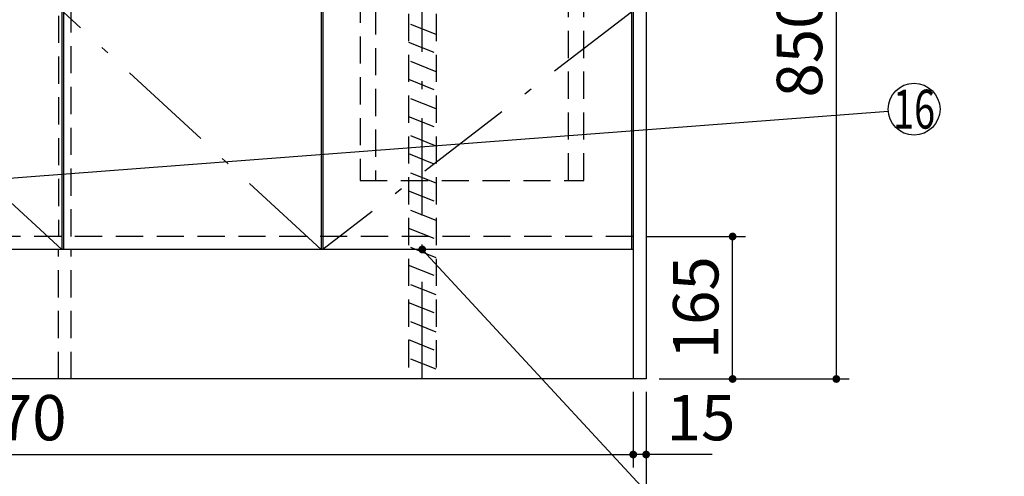
# Model space of a CAD drawing. Units: millimetres. Extents: x 210 to 6060, y -676 to 4222.
# Drawn here: x 2193 to 3333, y 665 to 1194 of the extents above; entities that cross this region are included whole.
import ezdxf

# ---------------------------------------------------------------- set-up
doc = ezdxf.new("R2010")
doc.units = ezdxf.units.MM
doc.header["$LTSCALE"] = 3.75
doc.linetypes.add('DASHDOT', pattern=[50.5, 30, -9, 2.5, -9])
doc.linetypes.add('HIDDEN', pattern=[12.6, 8.4, -4.2])
doc.layers.add('1', color=7, linetype='Continuous', lineweight=9)
doc.layers.add('128', color=7, linetype='Continuous', lineweight=9)
for name, color, linetype, lineweight, true_color in [('19', 52, 'Continuous', 9, 0xc0c000), ('4', 56, 'Continuous', 9, 0x808000), ('5', 96, 'Continuous', 9, 0x008000)]:
    doc.layers.add(name, color=color, linetype=linetype, lineweight=lineweight, true_color=true_color)
doc.styles.get("Standard").update_dxf_attribs({"font": 'txt', "bigfont": 'bigfont'})
doc.styles.add('ＭＳ ゴシック', font='txt')
doc.dimstyles.get("Standard").update_dxf_attribs({"dimtxt": 0.18, "dimasz": 0.18, "dimexe": 0.18, "dimexo": 0.0625, "dimgap": 0.09, "dimtad": 0, "dimtih": 1, "dimtoh": 1, "dimdec": 4, "dimzin": 0, "dimdsep": 46, "dimtxsty": 'Standard', "dimcen": 0.09, "dimadec": 0, "dimazin": 0, "dimtfac": 1, "dimtdec": 4, "dimtofl": 0, "dimtmove": 0, "dimatfit": 3, "dimfxl": 1, "dimtolj": 1, "dimtzin": 0, "dimarcsym": 0})

# ---------------------------------------------------------------- blocks, each defined once
blk = doc.blocks.new('_DOT')
at = {"color": 0}
blk.add_line((-0.5, 0), (-1, 0), dxfattribs=at)
at = {"color": 0, "const_width": 0.5}
blk.add_lwpolyline([(-0.25, 0, 1), (0.25, 0, 1)], format="xyb", close=True, dxfattribs=at)
blk = doc.blocks.new('Dim34')
at = {"layer": '1', "color": 7, "linetype": 'Continuous', "lineweight": 30}
for p, q in [((2903.2, 762.5), (2903.2, 675)), ((2918.2, 762.5), (2918.2, 675)), ((2994.4, 690), (2903.2, 690))]:
    blk.add_line(p, q, dxfattribs=at)
at = {"layer": '1', "color": 7, "linetype": 'Continuous', "lineweight": 30, "xscale": 9, "yscale": 9, "zscale": 9}
for p, rotation in [((2903.2, 690), 359.9999999999995), ((2918.2, 690), 179.9999999999997)]:
    blk.add_blockref('_DOT', p, dxfattribs=dict(at, rotation=rotation))
at = {"layer": '1', "color": 7, "linetype": 'Continuous', "lineweight": 9, "insert": (2941.9, 690), "char_height": 52.5, "width": 387.5, "attachment_point": 7, "style": 'ＭＳ ゴシック'}
blk.add_mtext('15', dxfattribs=at)
blk = doc.blocks.new('Dim35')
at = {"layer": '1', "color": 7, "linetype": 'Continuous', "lineweight": 30}
for p, q in [((2918.2, 942.5), (3033.2, 942.5)), ((3018.2, 777.5), (3018.2, 942.5)), ((2933.2, 777.5), (3033.2, 777.5))]:
    blk.add_line(p, q, dxfattribs=at)
at = {"layer": '1', "color": 7, "linetype": 'Continuous', "lineweight": 30, "xscale": 9, "yscale": 9, "zscale": 9}
for p, rotation in [((3018.2, 942.5), 89.99999999999939), ((3018.2, 777.5), 269.9999999999996)]:
    blk.add_blockref('_DOT', p, dxfattribs=dict(at, rotation=rotation))
at = {"layer": '1', "color": 7, "linetype": 'Continuous', "lineweight": 9, "insert": (3018.2, 860), "char_height": 52.5, "width": 637.5, "attachment_point": 8, "rotation": 90, "style": 'ＭＳ ゴシック'}
blk.add_mtext('165', dxfattribs=at)
blk = doc.blocks.new('Dim37')
at = {"layer": '1', "color": 7, "linetype": 'Continuous', "lineweight": 30}
for p, q in [((2918.2, 1627.5), (3153.2, 1627.5)), ((3138.2, 1627.5), (3138.2, 777.5)), ((2933.2, 777.5), (3153.2, 777.5))]:
    blk.add_line(p, q, dxfattribs=at)
at = {"layer": '1', "color": 7, "linetype": 'Continuous', "lineweight": 30, "xscale": 9, "yscale": 9, "zscale": 9}
for p, rotation in [((3138.2, 1627.5), 89.99999999999939), ((3138.2, 777.5), 269.9999999999996)]:
    blk.add_blockref('_DOT', p, dxfattribs=dict(at, rotation=rotation))
at = {"layer": '1', "color": 7, "linetype": 'Continuous', "lineweight": 9, "insert": (3138.2, 1163.1), "char_height": 52.5, "width": 675, "attachment_point": 8, "rotation": 90, "style": 'ＭＳ ゴシック'}
blk.add_mtext('850', dxfattribs=at)
blk = doc.blocks.new('G15')
at = {"layer": '5', "color": 96, "linetype": 'HIDDEN', "lineweight": 30, "true_color": 0x008000}
for p, q in [((2846.2, 1221.5), (2587.2, 1221.5)), ((2587.2, 1221.5), (2587.2, 1007.5)), ((2846.2, 1007.5), (2846.2, 1221.5)), ((2828.2, 1208), (2605.2, 1208)), ((2605.2, 1208), (2605.2, 1007.5)), ((2828.2, 1007.5), (2828.2, 1208)), ((2587.2, 1007.5), (2846.2, 1007.5))]:
    blk.add_line(p, q, dxfattribs=at)
blk = doc.blocks.new('Dim53')
at = {"layer": '1', "color": 7, "linetype": 'Continuous', "lineweight": 30}
for p, q in [((1418.2, 762.5), (1418.2, 525)), ((2918.2, 762.5), (2918.2, 525)), ((2918.2, 540), (1418.2, 540))]:
    blk.add_line(p, q, dxfattribs=at)
at = {"layer": '1', "color": 7, "linetype": 'Continuous', "lineweight": 30, "xscale": 9, "yscale": 9, "zscale": 9}
for p, rotation in [((1418.2, 540), 179.9999999999997), ((2918.2, 540), 359.9999999999995)]:
    blk.add_blockref('_DOT', p, dxfattribs=dict(at, rotation=rotation))
at = {"layer": '1', "color": 7, "linetype": 'Continuous', "lineweight": 9, "insert": (2168.2, 540), "char_height": 52.5, "width": 887.5, "attachment_point": 8, "style": 'ＭＳ ゴシック'}
blk.add_mtext('1500', dxfattribs=at)
blk = doc.blocks.new('Dim59')
at = {"layer": '19', "color": 52, "linetype": 'Continuous', "lineweight": 30, "true_color": 0xc0c000}
for p, q in [((2903.2, 726.6), (2903.2, 675)), ((1433.2, 716.3), (1433.2, 675)), ((1433.2, 690), (2903.2, 690))]:
    blk.add_line(p, q, dxfattribs=at)
at = {"layer": '19', "color": 52, "linetype": 'Continuous', "lineweight": 30, "true_color": 0xc0c000, "xscale": 9, "yscale": 9, "zscale": 9}
for p, rotation in [((1433.2, 690), 179.9999999999998), ((2903.2, 690), 359.9999999999997)]:
    blk.add_blockref('_DOT', p, dxfattribs=dict(at, rotation=rotation))
at = {"layer": '19', "color": 52, "linetype": 'Continuous', "lineweight": 9, "true_color": 0xc0c000, "insert": (2168.2, 690), "char_height": 52.5, "width": 887.5, "attachment_point": 8, "style": 'ＭＳ ゴシック'}
blk.add_mtext('1470', dxfattribs=at)

msp = doc.modelspace()

# ---------------------------------------------------------------- linework, layer by layer
at = {"layer": '1', "color": 7, "linetype": 'Continuous', "lineweight": 30}
for p, q in [((2903.164, 2678.5), (2903.164, 777.5)), ((2918.164, 2677.5), (2918.164, 777.5)), ((2242.164, 1477.5), (2242.164, 927.5)), ((2244.164, 1477.5), (2244.164, 927.5)), ((2542.164, 1477.5), (2542.164, 927.5)), ((2544.164, 1477.5), (2544.164, 927.5)), ((2901.164, 1477.5), (2901.164, 927.5)), ((2903.164, 927.5), (1433.164, 927.5)), ((2918.164, 777.5), (1418.164, 777.5))]:
    msp.add_line(p, q, dxfattribs=at)
at = {"layer": '1', "color": 7, "linetype": 'HIDDEN', "lineweight": 30}
for p, q in [((2238.164, 1623.5), (2238.164, 942.5)), ((2253.164, 942.5), (2253.164, 1623.5)), ((2903.164, 942.5), (1433.164, 942.5)), ((2238.164, 777.5), (2238.164, 927.5)), ((2253.164, 777.5), (2253.164, 927.5))]:
    msp.add_line(p, q, dxfattribs=at)
at = {"layer": '1', "color": 7, "linetype": 'DASHDOT', "lineweight": 30}
for p, q in [((2242.164, 927.5), (1944.164, 1202.5)), ((2542.164, 927.5), (2244.164, 1202.5)), ((2901.164, 1202.5), (2544.164, 927.5))]:
    msp.add_line(p, q, dxfattribs=at)
at = {"layer": '1', "color": 7, "linetype": 'Continuous', "lineweight": 30}
for points in [[(1943.164, 992.015), (3198.251, 1087.719)], [(2659.164, 927.5), (3008.164, 550), (3533.164, 550)]]:
    msp.add_lwpolyline(points, dxfattribs=at)
msp.add_circle((3228.164, 1090), 30, dxfattribs=at)
at = {"layer": '128', "color": 7, "linetype": 'DASHDOT', "lineweight": 30}
msp.add_line((2659.164, 777.5), (2659.164, 1803.348), dxfattribs=at)
at = {"layer": '4', "color": 56, "linetype": 'HIDDEN', "lineweight": 30, "true_color": 0x808000}
for p, q in [((2643.164, 1247.5), (2643.164, 777.5)), ((2675.164, 1247.5), (2675.164, 777.5)), ((2675.164, 1176.478), (2643.164, 1189.278)), ((2643.164, 1167.737), (2675.164, 1154.937)), ((2675.164, 1133.397), (2643.164, 1146.197)), ((2643.164, 1124.656), (2675.164, 1111.856)), ((2675.164, 1090.315), (2643.164, 1103.115)), ((2643.164, 1081.575), (2675.164, 1068.775)), ((2675.164, 1047.234), (2643.164, 1060.034)), ((2643.164, 1038.493), (2675.164, 1025.693)), ((2675.164, 1004.153), (2643.164, 1016.953)), ((2643.164, 995.412), (2675.164, 982.612)), ((2675.164, 961.071), (2643.164, 973.871)), ((2643.164, 952.331), (2675.164, 939.531)), ((2675.164, 917.99), (2643.164, 930.79)), ((2643.164, 909.249), (2675.164, 896.449)), ((2675.164, 874.909), (2643.164, 887.709)), ((2643.164, 866.168), (2675.164, 853.368)), ((2675.164, 831.827), (2643.164, 844.627)), ((2643.164, 823.087), (2675.164, 810.287)), ((2675.164, 788.746), (2643.164, 801.546))]:
    msp.add_line(p, q, dxfattribs=at)

# ---------------------------------------------------------------- block references
msp.add_blockref('G15', (0, 0))
at = {"layer": '1', "color": 7, "linetype": 'Continuous', "lineweight": 30, "xscale": 9, "yscale": 9, "zscale": 9, "rotation": 132.7534854306622}
msp.add_blockref('_DOT', (2659.164, 927.5), dxfattribs=at)

# ---------------------------------------------------------------- texts
at = {"layer": '1', "color": 7, "linetype": 'Continuous', "lineweight": 9, "insert": (3228.164, 1090), "char_height": 45, "width": 50.29306, "attachment_point": 5}
msp.add_mtext('{\\fＭＳ ゴシック;\\W0.714286;16}', dxfattribs=at)

# ---------------------------------------------------------------- dimensions: what is measured, and where the dimension line sits
at = {"layer": '1', "color": 7, "linetype": 'Continuous', "lineweight": 30}
for base, p1, p2, angle, picture, middle, turn in [((3138.164, 777.5), (2903.164, 1627.5), (2918.164, 777.5), 270, 'Dim37', (3138.164, 1163.125), 90), ((1418.164, 540), (2918.164, 777.5), (1418.164, 777.5), 180, 'Dim53', (2168.164, 540), 360), ((2903.164, 690), (2918.164, 777.5), (2903.164, 777.5), 180, 'Dim34', (2968.164, 690), 360)]:
    dim = msp.add_linear_dim(base=base, p1=p1, p2=p2, angle=angle, dimstyle='Standard', override={"dimscale": 1, "dimtxt": 52.5, "dimasz": 9, "dimexe": 15, "dimexo": 15, "dimgap": 0, "dimtad": 1, "dimtih": 0, "dimtoh": 0, "dimdec": 2, "dimzin": 8, "dimtxsty": 'ＭＳ ゴシック', "dimblk1": 'DOT', "dimblk2": 'DOT', "dimsah": 1, "dimse1": 0, "dimse2": 0, "dimtix": 0, "dimtofl": 1, "dimtmove": 1, "dimatfit": 2, "dimtzin": 8}, dxfattribs=at)
    dim.commit()
    dim.dimension.update_dxf_attribs({"geometry": picture, "text_midpoint": middle, "dimtype": 160, "text_rotation": turn})
dim = msp.add_linear_dim(base=(3018.164, 942.5), p1=(2918.164, 777.5), p2=(2903.164, 942.5), angle=90, dimstyle='Standard', override={"dimscale": 1, "dimtxt": 52.5, "dimasz": 9, "dimexe": 15, "dimexo": 15, "dimgap": 0, "dimtad": 1, "dimtih": 0, "dimtoh": 0, "dimdec": 2, "dimzin": 8, "dimtxsty": 'ＭＳ ゴシック', "dimblk1": 'DOT', "dimblk2": 'DOT', "dimsah": 1, "dimse1": 0, "dimse2": 0, "dimtix": 0, "dimtofl": 1, "dimtmove": 1, "dimatfit": 2, "dimtzin": 8}, dxfattribs=at)
dim.commit()
dim.dimension.update_dxf_attribs({"geometry": 'Dim35', "text_midpoint": (3018.164, 860), "dimtype": 160})
at = {"layer": '19', "color": 52, "linetype": 'Continuous', "lineweight": 30, "true_color": 0xc0c000}
dim = msp.add_linear_dim(base=(2903.164, 690), p1=(1433.164, 731.296), p2=(2903.164, 741.593), dimstyle='Standard', override={"dimscale": 1, "dimtxt": 52.5, "dimasz": 9, "dimexe": 15, "dimexo": 15, "dimgap": 0, "dimtad": 1, "dimtih": 0, "dimtoh": 0, "dimdec": 2, "dimzin": 8, "dimtxsty": 'ＭＳ ゴシック', "dimblk1": 'DOT', "dimblk2": 'DOT', "dimsah": 1, "dimse1": 0, "dimse2": 0, "dimtix": 0, "dimtofl": 1, "dimtmove": 1, "dimatfit": 2, "dimtzin": 8}, dxfattribs=at)
dim.commit()
dim.dimension.update_dxf_attribs({"geometry": 'Dim59', "text_midpoint": (2168.164, 690), "dimtype": 160, "text_rotation": 360})

doc.saveas('drawing.dxf')
